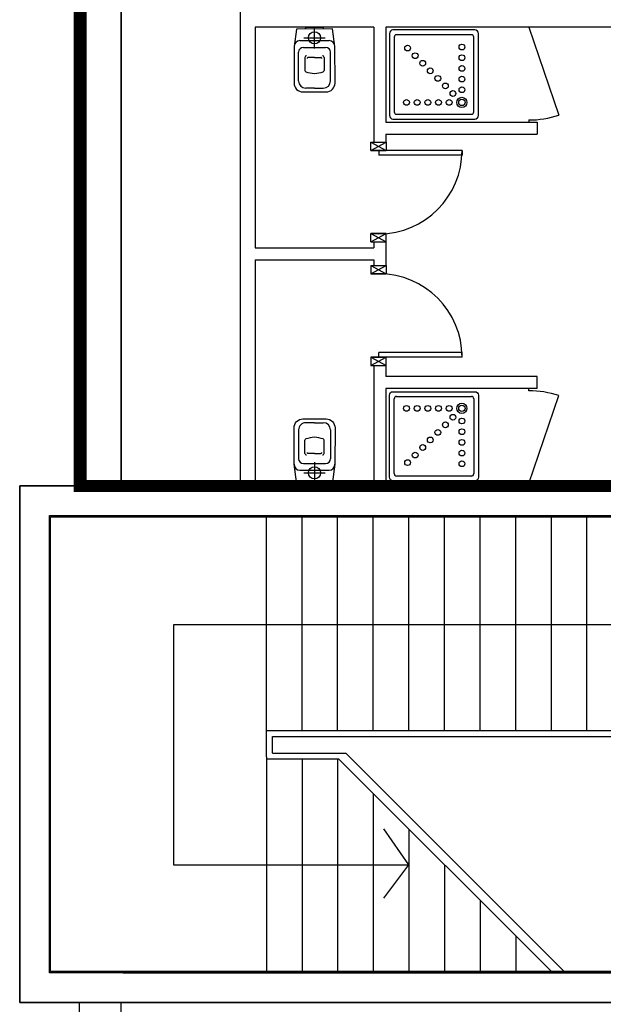
# Model space of a CAD drawing. Extents: x 25 to 721, y 5926 to 6190.
# Drawn here: x 605 to 610, y 6004 to 6013 of the extents above; entities that cross this region are included whole.
import ezdxf

# ---------------------------------------------------------------- set-up
doc = ezdxf.new("R2010")
doc.units = 0
doc.header["$LTSCALE"] = 5
doc.header["$MEASUREMENT"] = 0
doc.layers.get('0').update_dxf_attribs({"linetype": 'CONTINUOUS'})
doc.layers.add('MURI', color=2, linetype='CONTINUOUS')

msp = doc.modelspace()

# ---------------------------------------------------------------- linework, layer by layer
at = {"color": 8, "ltscale": 1.2}
for p, q in [((607.2761, 6029.4364), (607.2761, 6008.7864)), ((605.9761, 6015.8764), (605.9761, 6008.7864)), ((606.2761, 6015.8764), (606.2761, 6008.7864)), ((608.4031, 6012.6489), (607.4031, 6012.6489)), ((607.4031, 6012.6489), (607.4031, 6010.7911)), ((607.8419, 6012.6485), (607.9643, 6012.6486)), ((607.9032, 6012.4689), (607.9031, 6012.6489)), ((608.4031, 6012.6489), (608.4031, 6011.6811)), ((610.9536, 6012.6489), (608.5031, 6012.6489)), ((608.5031, 6012.6489), (608.5031, 6011.8489)), ((609.7071, 6012.6489), (609.9606, 6011.9088)), ((608.5742, 6012.5657), (608.5742, 6011.9357)), ((609.2242, 6012.5857), (608.5942, 6012.5857)), ((609.2442, 6011.9357), (609.2442, 6012.5657)), ((607.7807, 6012.536), (608.0257, 6012.5361)), ((607.8132, 6012.5588), (607.9932, 6012.559)), ((607.7695, 6012.196), (607.7694, 6012.4391)), ((607.8093, 6012.4791), (607.9971, 6012.4793)), ((608.0373, 6012.1961), (608.0371, 6012.4393)), ((607.8229, 6012.3943), (607.823, 6012.2844)), ((607.9028, 6012.3945), (607.8494, 6012.3944)), ((607.9038, 6012.3945), (607.9571, 6012.3945)), ((607.9836, 6012.3944), (607.9837, 6012.2845)), ((607.9035, 6012.136), (607.8296, 6012.136)), ((607.9035, 6012.136), (607.9774, 6012.1361)), ((608.5942, 6011.9157), (609.2242, 6011.9157)), ((608.5031, 6011.8489), (609.7784, 6011.8489)), ((609.7071, 6011.8677), (609.7071, 6011.8489)), ((609.7784, 6011.8489), (609.7784, 6011.7489)), ((608.5031, 6011.7489), (609.7784, 6011.7489)), ((608.5031, 6011.7489), (608.5031, 6011.6811)), ((608.3787, 6011.6111), (608.3787, 6011.6811)), ((608.3787, 6011.6811), (608.5057, 6011.6811)), ((608.3787, 6011.6111), (608.5057, 6011.6811)), ((608.3787, 6011.6811), (608.5057, 6011.6111)), ((608.4057, 6011.6811), (608.5057, 6011.6811)), ((608.5057, 6011.6811), (608.5057, 6011.6111)), ((608.3787, 6011.6111), (608.5057, 6011.6111)), ((608.5097, 6011.6111), (608.3787, 6011.6111)), ((608.3787, 6011.6111), (608.4927, 6011.6111)), ((608.5057, 6011.6111), (608.3827, 6011.6111)), ((608.5097, 6011.6111), (608.3827, 6011.6111)), ((609.1462, 6011.6111), (608.4462, 6011.6111)), ((608.4462, 6011.6111), (608.4462, 6011.5711)), ((609.1462, 6011.5711), (608.4462, 6011.5711)), ((609.1462, 6011.6111), (609.1462, 6011.5711)), ((608.3787, 6010.9111), (608.5057, 6010.9111)), ((608.5057, 6010.9111), (608.3787, 6010.9111)), ((608.3787, 6010.8411), (608.3787, 6010.9111)), ((608.3787, 6010.8411), (608.3787, 6010.9111)), ((608.3787, 6010.9111), (608.5057, 6010.8411)), ((608.3787, 6010.8411), (608.5057, 6010.9111)), ((608.3787, 6010.9111), (608.5057, 6010.9111)), ((608.5057, 6010.8411), (608.5057, 6010.9111)), ((608.3787, 6010.8411), (608.5057, 6010.8411)), ((608.4031, 6010.8411), (608.4031, 6010.7911)), ((608.4057, 6010.8411), (608.5057, 6010.8411)), ((608.5031, 6010.8411), (608.5031, 6010.6412)), ((607.4031, 6010.7911), (608.4031, 6010.7911)), ((607.4031, 6010.6911), (607.4031, 6008.8064)), ((607.4031, 6010.6911), (608.4031, 6010.6911)), ((608.4031, 6010.6911), (608.4031, 6010.6412)), ((608.3787, 6010.6412), (608.3787, 6010.5712)), ((608.3787, 6010.6412), (608.3787, 6010.5712)), ((608.3787, 6010.5712), (608.5057, 6010.6412)), ((608.3787, 6010.6412), (608.5057, 6010.5712)), ((608.3787, 6010.6412), (608.5057, 6010.6412)), ((608.5057, 6010.6412), (608.5057, 6010.5712)), ((608.3787, 6010.5712), (608.5057, 6010.5712)), ((608.5057, 6010.5712), (608.3787, 6010.5712)), ((608.3787, 6010.5712), (608.5057, 6010.5712)), ((608.3787, 6009.8712), (608.3787, 6009.8012)), ((608.3787, 6009.8712), (608.5057, 6009.8012)), ((608.3787, 6009.8012), (608.5057, 6009.8712)), ((608.3787, 6009.8712), (608.5057, 6009.8712)), ((608.5097, 6009.8712), (608.3787, 6009.8712)), ((608.3787, 6009.8712), (608.4927, 6009.8712)), ((608.5057, 6009.8712), (608.3827, 6009.8712)), ((608.5097, 6009.8712), (608.3827, 6009.8712)), ((609.1462, 6009.9112), (608.4462, 6009.9112)), ((608.4462, 6009.8712), (608.4462, 6009.9112)), ((609.1462, 6009.8712), (608.4462, 6009.8712)), ((608.5057, 6009.8012), (608.5057, 6009.8712)), ((609.1462, 6009.8712), (609.1462, 6009.9112)), ((608.3787, 6009.8012), (608.5057, 6009.8012)), ((608.4031, 6009.8012), (608.4031, 6008.8064)), ((608.5031, 6009.8012), (608.5031, 6009.7064)), ((609.7784, 6009.7064), (608.5031, 6009.7064)), ((609.7784, 6009.6064), (609.7784, 6009.7064)), ((609.7784, 6009.6064), (608.5031, 6009.6064)), ((608.5031, 6009.6064), (608.5031, 6008.8064)), ((609.7071, 6009.5876), (609.7071, 6009.6064)), ((608.5742, 6008.8896), (608.5742, 6009.5196)), ((608.5942, 6009.5396), (609.2242, 6009.5396)), ((609.2442, 6009.5196), (609.2442, 6008.8896)), ((609.7071, 6008.8064), (609.9606, 6009.5465)), ((607.7695, 6009.259), (607.7694, 6009.0158)), ((607.9035, 6009.3189), (607.8296, 6009.3189)), ((607.9035, 6009.3189), (607.9774, 6009.3188)), ((608.0373, 6009.2588), (608.0372, 6009.0156)), ((607.8229, 6009.0606), (607.823, 6009.1705)), ((607.9837, 6009.0605), (607.9837, 6009.1704)), ((607.9028, 6009.0604), (607.8494, 6009.0605)), ((607.9038, 6009.0604), (607.9572, 6009.0604)), ((607.7807, 6008.919), (608.0257, 6008.9188)), ((607.8093, 6008.9758), (607.9971, 6008.9757)), ((607.9032, 6008.986), (607.9031, 6008.806)), ((607.8132, 6008.8961), (607.9932, 6008.896)), ((609.2242, 6008.8696), (608.5942, 6008.8696)), ((605.4203, 6008.7864), (605.4203, 6004.4364)), ((606.2756, 6008.7864), (605.4203, 6008.7864)), ((605.9756, 6008.8159), (606.0051, 6008.7864)), ((605.9756, 6008.7864), (606.2756, 6008.7864)), ((606.2502, 6008.7864), (606.2756, 6008.8118)), ((606.2756, 6008.7864), (613.5503, 6008.7864)), ((610.5806, 6008.8064), (607.4031, 6008.8064)), ((607.8419, 6008.8064), (607.9644, 6008.8064)), ((605.6703, 6008.5364), (613.5503, 6008.5364)), ((605.6703, 6004.6864), (605.6703, 6008.5364)), ((605.6703, 6004.6864), (605.6703, 6008.5364)), ((605.6803, 6008.5264), (613.5503, 6008.5264)), ((605.6803, 6004.6964), (605.6803, 6008.5264)), ((607.4982, 6006.7066), (607.4982, 6008.5266)), ((607.4982, 6006.7066), (607.4982, 6008.5266)), ((607.7982, 6006.7266), (607.7982, 6008.5266)), ((607.7982, 6006.7266), (607.7982, 6008.5266)), ((608.0982, 6006.7266), (608.0982, 6008.5266)), ((608.0982, 6006.7266), (608.0982, 6008.5266)), ((608.3982, 6006.7266), (608.3982, 6008.5266)), ((608.3982, 6006.7266), (608.3982, 6008.5266)), ((608.6982, 6006.7266), (608.6982, 6008.5266)), ((608.6982, 6006.7266), (608.6982, 6008.5266)), ((608.9982, 6006.7266), (608.9982, 6008.5266)), ((608.9982, 6006.7266), (608.9982, 6008.5266)), ((609.2982, 6006.7266), (609.2982, 6008.5266)), ((609.2982, 6006.7266), (609.2982, 6008.5266)), ((609.5982, 6006.7266), (609.5982, 6008.5266)), ((609.5982, 6006.7266), (609.5982, 6008.5266)), ((609.8982, 6006.7266), (609.8982, 6008.5266)), ((609.8982, 6006.7266), (609.8982, 6008.5266)), ((610.1982, 6006.7266), (610.1982, 6008.5266)), ((610.1982, 6006.7266), (610.1982, 6008.5266)), ((610.4982, 6007.6166), (606.7163, 6007.6166)), ((606.7163, 6007.6166), (606.7163, 6005.5966)), ((606.7163, 6007.6166), (606.7163, 6005.5966)), ((610.7982, 6007.6166), (606.7163, 6007.6166)), ((607.4982, 6006.7266), (610.7982, 6006.7266)), ((607.4982, 6006.7266), (610.7982, 6006.7266)), ((607.4982, 6006.5066), (607.4982, 6006.7066)), ((607.4982, 6006.5066), (607.4982, 6006.7066)), ((607.5482, 6006.6766), (610.7982, 6006.6766)), ((607.5482, 6006.5366), (607.5482, 6006.6766)), ((607.5482, 6006.5366), (607.5482, 6006.6766)), ((607.5482, 6006.6766), (610.7482, 6006.6766)), ((607.5482, 6006.5366), (608.1671, 6006.5366)), ((608.1671, 6006.5366), (610.0073, 6004.6964)), ((607.4982, 6006.5066), (607.4982, 6004.6964)), ((607.4982, 6006.5066), (607.4982, 6004.6964)), ((607.4982, 6006.5066), (607.4982, 6004.6964)), ((607.4982, 6006.5066), (607.4982, 6004.6964)), ((608.1082, 6006.4866), (607.4982, 6006.4866)), ((608.1082, 6006.4866), (607.4982, 6006.4866)), ((607.7982, 6006.4866), (607.7982, 6004.6964)), ((607.7982, 6006.4866), (607.7982, 6004.6964)), ((608.0982, 6006.4866), (608.0982, 6004.6964)), ((608.0982, 6006.4866), (608.0982, 6004.6964)), ((608.1082, 6006.4866), (609.8984, 6004.6964)), ((608.3982, 6006.1966), (608.3982, 6004.6964)), ((608.3982, 6006.1966), (608.3982, 6004.6964)), ((608.6982, 6005.5966), (608.4882, 6005.8976)), ((608.6982, 6005.5966), (608.4882, 6005.8976)), ((608.6982, 6005.8966), (608.6982, 6004.6964)), ((608.6982, 6005.8966), (608.6982, 6004.6964)), ((606.7163, 6005.5966), (608.6982, 6005.5966)), ((606.7163, 6005.5966), (608.6982, 6005.5966)), ((608.4882, 6005.3156), (608.6982, 6005.5966)), ((608.4882, 6005.3156), (608.6982, 6005.5966)), ((608.9982, 6005.5966), (608.9982, 6004.6964)), ((608.9982, 6005.5966), (608.9982, 6004.6964)), ((605.4203, 6005.3397), (605.4203, 6004.4364)), ((605.6703, 6004.6864), (605.6703, 6005.3397)), ((609.2982, 6005.2966), (609.2982, 6004.6964)), ((609.2982, 6005.2966), (609.2982, 6004.6964)), ((609.5982, 6004.9966), (609.5982, 6004.6964)), ((609.5982, 6004.9966), (609.5982, 6004.6964)), ((611.5003, 6004.6964), (605.6803, 6004.6964)), ((611.5003, 6004.6864), (605.6703, 6004.6864)), ((611.5003, 6004.6864), (605.6703, 6004.6864)), ((605.4203, 6004.4364), (611.5003, 6004.4364)), ((605.4203, 6004.4364), (611.5003, 6004.4364)), ((606.2761, 6004.4366), (605.9761, 6004.4364))]:
    msp.add_line(p, q, dxfattribs=at)
at = {"color": 170, "ltscale": 1.2, "const_width": 0.1, "flags": 128}
msp.add_lwpolyline([(621.9441, 6032.6145), (610.5073, 6032.6145), (610.5073, 6030.5613), (605.9241, 6030.5613), (605.9241, 6008.7864), (621.9301, 6008.7864), (621.9441, 6032.6145)], dxfattribs=at)
at = {"color": 8, "ltscale": 1.2}
for points in [[(607.7307, 6012.4859), (607.7309, 6012.1788, 0.414214), (607.806, 6012.1038), (607.9035, 6012.1039), (608.001, 6012.104, 0.414214), (608.0759, 6012.179), (608.0757, 6012.4862), (608.0556, 6012.634), (607.7506, 6012.6338)], [(609.2542, 6011.8757, 0.414214), (609.2842, 6011.9057), (609.2842, 6012.5957, 0.414214), (609.2542, 6012.6257), (608.5642, 6012.6257, 0.414214), (608.5342, 6012.5957), (608.5342, 6011.9057, 0.414214), (608.5642, 6011.8757)], [(609.2542, 6009.5796, -0.414214), (609.2842, 6009.5496), (609.2842, 6008.8596, -0.414214), (609.2542, 6008.8296), (608.5642, 6008.8296, -0.414214), (608.5342, 6008.8596), (608.5342, 6009.5496, -0.414214), (608.5642, 6009.5796)], [(607.7307, 6008.969), (607.7309, 6009.2761, -0.414214), (607.806, 6009.3511), (607.9035, 6009.351), (608.001, 6009.351, -0.414214), (608.0759, 6009.2759), (608.0757, 6008.9688), (608.0556, 6008.8209), (607.7506, 6008.8211)]]:
    msp.add_lwpolyline(points, format="xyb", close=True, dxfattribs=at)
for centre, radius in [((607.9032, 6012.5589), 0.051), ((608.687, 6012.4729), 0.0243), ((609.1452, 6012.4822), 0.0243), ((608.7507, 6012.4092), 0.0243), ((609.1452, 6012.3922), 0.0243), ((608.8143, 6012.3456), 0.0243), ((609.1452, 6012.3022), 0.0243), ((608.878, 6012.2819), 0.0243), ((608.9416, 6012.2183), 0.0243), ((609.1452, 6012.2122), 0.0243), ((609.0052, 6012.1547), 0.0243), ((609.0689, 6012.091), 0.0243), ((609.1452, 6012.1222), 0.0243), ((608.6777, 6012.0157), 0.0243), ((608.7677, 6012.0157), 0.0243), ((608.8577, 6012.0157), 0.0243), ((608.9477, 6012.0157), 0.0243), ((609.0377, 6012.0157), 0.0243), ((609.1442, 6012.0157), 0.0428), ((609.1442, 6012.0157), 0.0268), ((608.6777, 6009.4396), 0.0243), ((608.7677, 6009.4396), 0.0243), ((608.8577, 6009.4396), 0.0243), ((608.9477, 6009.4396), 0.0243), ((609.0377, 6009.4396), 0.0243), ((609.1442, 6009.4396), 0.0428), ((609.1442, 6009.4396), 0.0268), ((609.0689, 6009.3643), 0.0243), ((609.1452, 6009.3331), 0.0243), ((608.9416, 6009.237), 0.0243), ((609.0052, 6009.3006), 0.0243), ((609.1452, 6009.2431), 0.0243), ((608.878, 6009.1734), 0.0243), ((609.1452, 6009.1531), 0.0243), ((608.8143, 6009.1097), 0.0243), ((609.1452, 6009.0631), 0.0243), ((608.687, 6008.9824), 0.0243), ((608.7507, 6009.0461), 0.0243), ((607.9032, 6008.896), 0.051), ((609.1452, 6008.9731), 0.0243)]:
    msp.add_circle(centre, radius, dxfattribs=at)
for centre, radius, start, end in [((607.8438, 6012.6267), 0.0219, 95.06791, 160.83751), ((607.9624, 6012.6267), 0.0219, 19.24087, 85.01046), ((608.5942, 6012.5657), 0.02, 89.99999, 179.99999), ((609.2242, 6012.5657), 0.02, 359.99999, 89.99999), ((607.7807, 6012.486), 0.05, 90.03919, 180.03919), ((608.0257, 6012.4861), 0.05, 0.03919, 90.03919), ((607.8094, 6012.4391), 0.04, 90.03919, 180.03919), ((607.8355, 6012.3953), 0.0126, 90.03919, 184.57831), ((607.971, 6012.3954), 0.0126, 355.50007, 90.03919), ((607.9971, 6012.4393), 0.04, 0.03919, 90.03919), ((607.8495, 6012.3863), 0.00815, 90.21298, 183.75558), ((607.9571, 6012.3864), 0.00815, 356.32279, 89.8654), ((607.8363, 6012.2844), 0.0133, 180.03919, 240.03919), ((607.9325, 6012.61), 0.3525, 253.03167, 265.21251), ((607.8738, 6012.61), 0.3525, 274.86586, 287.0467), ((607.9704, 6012.2845), 0.0133, 300.03919, 0.03919), ((607.8295, 6012.196), 0.06, 180.03919, 270.03919), ((607.9773, 6012.1961), 0.06, 270.03919, 0.03919), ((608.5942, 6011.9357), 0.02, 179.99999, 269.99999), ((609.2242, 6011.9357), 0.02, 269.99999, 359.99999), ((609.7071, 6012.6676), 0.8, 270, 288.47162), ((608.4442, 6011.6111), 0.702, 270.16325, 0.00002), ((608.4442, 6009.8712), 0.702, 359.99998, 89.83675), ((609.7071, 6008.7877), 0.8, 71.52838, 90), ((608.5942, 6009.5196), 0.02, 90.00001, 180.00001), ((609.2242, 6009.5196), 0.02, 0.00001, 90.00001), ((607.8295, 6009.2589), 0.06, 89.96081, 179.96081), ((607.9773, 6009.2588), 0.06, 359.96081, 89.96081), ((607.8363, 6009.1705), 0.0133, 119.96081, 179.96081), ((607.9325, 6008.8449), 0.3525, 94.78749, 106.96833), ((607.8738, 6008.845), 0.3525, 72.9533, 85.13414), ((607.9704, 6009.1704), 0.0133, 359.96081, 59.96081), ((607.8094, 6009.0158), 0.04, 179.96081, 269.96081), ((607.8355, 6009.0596), 0.0126, 175.42169, 269.96081), ((607.8495, 6009.0686), 0.00815, 176.24442, 269.78702), ((607.9571, 6009.0686), 0.00815, 270.1346, 3.67721), ((607.9711, 6009.0595), 0.0126, 269.96081, 4.49993), ((607.9972, 6009.0157), 0.04, 269.96081, 359.96081), ((607.7807, 6008.969), 0.05, 179.96081, 269.96081), ((608.0257, 6008.9688), 0.05, 269.96081, 359.96081), ((608.5942, 6008.8896), 0.02, 180.00001, 270.00001), ((609.2242, 6008.8896), 0.02, 270.00001, 0.00001), ((607.8438, 6008.8283), 0.0219, 199.16249, 264.93209), ((607.9624, 6008.8282), 0.0219, 274.98954, 340.75913)]:
    msp.add_arc(centre, radius, start, end, dxfattribs=at)
at = {"layer": 'MURI', "color": 8}
for p, q in [((606.2761, 6008.7864), (606.2761, 6015.5764)), ((605.9265, 6008.7864), (605.9265, 6015.3264)), ((606.2761, 6008.7864), (610.1761, 6008.7864)), ((605.4203, 6004.4364), (605.4203, 6004.8364)), ((605.4203, 6004.4364), (605.4203, 6004.8364)), ((606.2916, 6004.6864), (610.6916, 6004.6864)), ((605.9282, 5991.0801), (605.9254, 6004.4364)), ((606.2765, 5991.0801), (606.2737, 6004.4364)), ((606.276, 6004.4364), (610.2759, 6004.4364))]:
    msp.add_line(p, q, dxfattribs=at)
for points in [[(605.4203, 6008.7864), (620.8903, 6008.7864), (620.8903, 6004.4364), (605.4203, 6004.4364)], [(605.6703, 6008.5364), (620.6903, 6008.5364), (620.6903, 6004.6864), (605.6703, 6004.6864)]]:
    msp.add_lwpolyline(points, close=True, dxfattribs=at)

doc.saveas('drawing.dxf')
